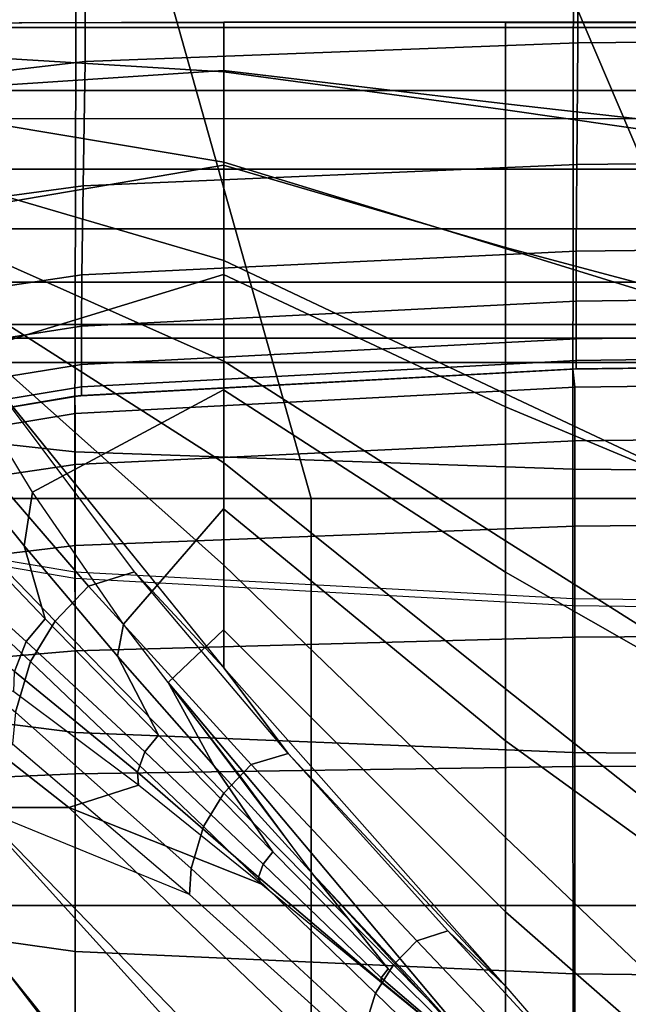
# Model space of a CAD drawing. Units: inches. Extents: x -30.1 to 32.2, y -28.8 to 17.7.
# Drawn here: x 1.1 to 2.2, y 6.8 to 8.6 of the extents above; entities that cross this region are included whole.
import ezdxf

# ---------------------------------------------------------------- set-up
doc = ezdxf.new("R2010")
doc.units = ezdxf.units.IN
doc.header["$MEASUREMENT"] = 0
for name, color, linetype in [('SEAT-BACK', 5, 'Continuous'), ('SEAT-BACKFABRIC', 5, 'Continuous'), ('SEAT-CUSHION', 5, 'Continuous'), ('SEAT-SEAT', 5, 'Continuous')]:
    doc.layers.add(name, color=color, linetype=linetype)

msp = doc.modelspace()

# ---------------------------------------------------------------- linework, layer by layer
at = {"layer": 'SEAT-BACK'}
for points in [[(25.7504, 13.5, 13.75), (25.7504, 8.5, 13.75), (0.2504, 8.5, 13.75), (0.2504, 13.5, 13.75)], [(0.2504, 8.6545, 24.5951), (0.2504, 8.3551, 24.253), (25.7504, 8.3551, 24.253), (25.7504, 8.6545, 24.5951)], [(0.2504, 8.2452, 13.8198), (0.2504, 8.5, 13.75), (25.7504, 8.5, 13.75), (25.7504, 8.2452, 13.8198)], [(0.2504, 8.3551, 24.253), (0.2504, 8.1474, 23.8688), (25.7504, 8.1474, 23.8688), (25.7504, 8.3551, 24.253)], [(0.2504, 8.0694, 13.9958), (0.2504, 8.2452, 13.8198), (25.7504, 8.2452, 13.8198), (25.7504, 8.0694, 13.9958)], [(0.2504, 8.1474, 23.8688), (0.2504, 8.0447, 23.5357), (25.7504, 8.0447, 23.5357), (25.7504, 8.1474, 23.8688)], [(0.2504, 8, 14.25), (0.2504, 8.0694, 13.9958), (25.7504, 8.0694, 13.9958), (25.7504, 8, 14.25)], [(0.2504, 8.0447, 23.5357), (0.2504, 8, 23.1154), (25.7504, 8, 23.1154), (25.7504, 8.0447, 23.5357)], [(0.2504, 8, 23.1154), (0.2504, 8, 14.25), (25.7504, 8, 14.25), (25.7504, 8, 23.1154)]]:
    msp.add_3dface(points, dxfattribs=at)
at = {"layer": 'SEAT-BACKFABRIC'}
for points in [[(2.0942, 8.587, 24.5476), (2.0926, 11.921, 27.8369), (3.0004, 11.9294, 27.8284), (3.0004, 8.5954, 24.5391)], [(1.1892, 8.553, 24.5821), (1.1862, 11.8868, 27.8716), (2.0926, 11.921, 27.8369), (2.0942, 8.587, 24.5476)], [(0.2866, 8.4478, 24.6887), (0.2866, 11.7818, 27.978), (1.1862, 11.8868, 27.8716), (1.1892, 8.553, 24.5821)], [(25.7141, 11.7818, 27.978), (25.7141, 8.4478, 24.6887), (0.2866, 8.4478, 24.6887), (0.2866, 11.7818, 27.978)], [(0.2698, 7.9346, 26.0834), (0.2697, 11.1949, 28.8104), (1.1782, 11.0958, 28.9288), (1.1705, 7.8359, 26.2014)], [(1.1705, 7.8359, 26.2014), (1.1782, 11.0958, 28.9288), (2.0886, 11.0642, 28.9666), (2.0848, 7.8039, 26.2396)], [(2.0848, 7.8039, 26.2396), (2.0886, 11.0642, 28.9666), (3.0004, 11.0565, 28.9759), (3.0004, 7.7961, 26.2489)], [(2.0923, 8.364, 24.2866), (2.0942, 8.587, 24.5476), (3.0004, 8.5954, 24.5391), (3.0004, 8.3738, 24.2796)], [(1.1855, 8.3244, 24.3149), (1.1892, 8.553, 24.5821), (2.0942, 8.587, 24.5476), (2.0923, 8.364, 24.2866)], [(0.2866, 8.2029, 24.4019), (0.2866, 8.4478, 24.6887), (1.1892, 8.553, 24.5821), (1.1855, 8.3244, 24.3149)], [(1.1832, 8.1608, 24.0453), (1.1855, 8.3244, 24.3149), (2.0923, 8.364, 24.2866), (2.0911, 8.2044, 24.0232)], [(2.0911, 8.2044, 24.0232), (2.0923, 8.364, 24.2866), (3.0004, 8.3738, 24.2796), (3.0004, 8.2151, 24.0178)], [(0.2866, 8.0276, 24.1126), (0.2866, 8.2029, 24.4019), (1.1855, 8.3244, 24.3149), (1.1832, 8.1608, 24.0453)], [(2.0907, 8.1128, 23.813), (2.0911, 8.2044, 24.0232), (3.0004, 8.2151, 24.0178), (3.0004, 8.1241, 23.8088)], [(1.1824, 8.0669, 23.83), (1.1832, 8.1608, 24.0453), (2.0911, 8.2044, 24.0232), (2.0907, 8.1128, 23.813)], [(0.2866, 7.927, 23.8817), (0.2866, 8.0276, 24.1126), (1.1832, 8.1608, 24.0453), (1.1824, 8.0669, 23.83)], [(2.0907, 8.0435, 23.5848), (2.0907, 8.1128, 23.813), (3.0004, 8.1241, 23.8088), (3.0004, 8.0552, 23.582)], [(1.1824, 7.9959, 23.5962), (1.1824, 8.0669, 23.83), (2.0907, 8.1128, 23.813), (2.0907, 8.0435, 23.5848)], [(0.2866, 7.8509, 23.631), (0.2866, 7.927, 23.8817), (1.1824, 8.0669, 23.83), (1.1824, 7.9959, 23.5962)], [(2.0907, 8.0037, 23.3661), (2.0907, 8.0435, 23.5848), (3.0004, 8.0552, 23.582), (3.0004, 8.0156, 23.3646)], [(1.1824, 7.9551, 23.3722), (1.1824, 7.9959, 23.5962), (2.0907, 8.0435, 23.5848), (2.0907, 8.0037, 23.3661)], [(2.0907, 7.988, 23.1153), (2.0907, 8.0037, 23.3661), (3.0004, 8.0156, 23.3646), (3.0004, 8, 23.1153)], [(1.1824, 7.939, 23.1153), (1.1824, 7.9551, 23.3722), (2.0907, 8.0037, 23.3661), (2.0907, 7.988, 23.1153)], [(2.0848, 7.9878, 16.7501), (2.0848, 7.9878, 22.4138), (3.0004, 8, 22.4138), (3.0004, 8, 16.7501)], [(3.0004, 8, 23.1153), (3.0004, 8, 22.4138), (2.0848, 7.9878, 22.4138), (2.0907, 7.988, 23.1153)], [(2.0883, 7.9543, 16.4948), (3.0004, 7.966, 16.4917), (3.0004, 8, 16.7501), (2.0848, 7.9878, 16.7501)], [(0.2866, 7.8071, 23.3908), (0.2866, 7.8509, 23.631), (1.1824, 7.9959, 23.5962), (1.1824, 7.9551, 23.3722)], [(2.0907, 7.988, 23.1153), (2.0848, 7.9878, 22.4138), (1.1705, 7.938, 22.4138), (1.1824, 7.939, 23.1153)], [(1.1705, 7.938, 16.7501), (1.1705, 7.938, 22.4138), (2.0848, 7.9878, 22.4138), (2.0848, 7.9878, 16.7501)], [(1.1709, 7.9061, 16.5077), (2.0883, 7.9543, 16.4948), (2.0848, 7.9878, 16.7501), (1.1705, 7.938, 16.7501)], [(2.0883, 7.8558, 16.257), (3.0004, 7.8663, 16.251), (3.0004, 7.966, 16.4917), (2.0883, 7.9543, 16.4948)], [(0.2867, 7.7899, 23.1153), (0.2866, 7.8071, 23.3908), (1.1824, 7.9551, 23.3722), (1.1824, 7.939, 23.1153)], [(1.1709, 7.8126, 16.282), (2.0883, 7.8558, 16.257), (2.0883, 7.9543, 16.4948), (1.1709, 7.9061, 16.5077)], [(1.1824, 7.939, 23.1153), (1.1705, 7.938, 22.4138), (0.2697, 7.7842, 22.4136), (0.2867, 7.7899, 23.1153)], [(0.2697, 7.7842, 16.75), (0.2697, 7.7842, 22.4136), (1.1705, 7.938, 22.4138), (1.1705, 7.938, 16.7501)], [(0.2698, 7.7575, 16.5476), (1.1709, 7.9061, 16.5077), (1.1705, 7.938, 16.7501), (0.2697, 7.7842, 16.75)], [(0.2699, 7.4348, 25.5996), (0.2698, 7.9346, 26.0834), (1.1705, 7.8359, 26.2014), (1.1707, 7.3202, 25.702)], [(0.2698, 7.6794, 16.3589), (1.1709, 7.8126, 16.282), (1.1709, 7.9061, 16.5077), (0.2698, 7.7575, 16.5476)], [(1.1709, 7.6639, 16.0881), (2.0883, 7.6991, 16.0528), (2.0883, 7.8558, 16.257), (1.1709, 7.8126, 16.282)], [(2.0883, 7.6991, 16.0528), (3.0004, 7.7077, 16.0443), (3.0004, 7.8663, 16.251), (2.0883, 7.8558, 16.257)], [(1.1707, 7.3202, 25.702), (1.1705, 7.8359, 26.2014), (2.0848, 7.8039, 26.2396), (2.0848, 7.283, 25.7352)], [(0.2698, 7.5551, 16.1969), (1.1709, 7.6639, 16.0881), (1.1709, 7.8126, 16.282), (0.2698, 7.6794, 16.3589)], [(2.0848, 7.283, 25.7352), (2.0848, 7.8039, 26.2396), (3.0004, 7.7961, 26.2489), (3.0004, 7.2739, 25.7433)], [(0.2697, 7.7566, 22.4136), (0.2697, 7.7663, 23.2736), (1.1705, 7.6151, 23.3015), (1.1705, 7.6028, 22.4138)], [(2.0883, 7.495, 15.8962), (3.0004, 7.501, 15.8857), (3.0004, 7.7077, 16.0443), (2.0883, 7.6991, 16.0528)], [(1.1709, 7.47, 15.9394), (2.0883, 7.495, 15.8962), (2.0883, 7.6991, 16.0528), (1.1709, 7.6639, 16.0881)], [(0.2698, 7.3931, 16.0726), (1.1709, 7.47, 15.9394), (1.1709, 7.6639, 16.0881), (0.2698, 7.5551, 16.1969)], [(1.1705, 7.6028, 22.4138), (1.1705, 7.6151, 23.3015), (2.0848, 7.5661, 23.3106), (2.0848, 7.553, 22.4138)], [(2.0848, 7.553, 22.4138), (2.0848, 7.5661, 23.3106), (3.0004, 7.5541, 23.3128), (3.0004, 7.5408, 22.4138)], [(1.1709, 7.2442, 15.8459), (2.0883, 7.2572, 15.7977), (2.0883, 7.495, 15.8962), (1.1709, 7.47, 15.9394)], [(2.0883, 7.2572, 15.7977), (3.0004, 7.2603, 15.786), (3.0004, 7.501, 15.8857), (2.0883, 7.495, 15.8962)], [(0.2698, 7.2044, 15.9944), (1.1709, 7.2442, 15.8459), (1.1709, 7.47, 15.9394), (0.2698, 7.3931, 16.0726)], [(0.2708, 7.0444, 25.0995), (0.2699, 7.4348, 25.5996), (1.1707, 7.3202, 25.702), (1.1712, 6.9174, 25.1857)], [(1.1712, 6.9174, 25.1857), (1.1707, 7.3202, 25.702), (2.0848, 7.283, 25.7352), (2.0851, 6.8762, 25.2136)], [(2.0851, 6.8762, 25.2136), (2.0848, 7.283, 25.7352), (3.0004, 7.2739, 25.7433), (3.0004, 6.8662, 25.2205)], [(1.1709, 7.002, 15.814), (2.0883, 7.002, 15.7641), (2.0883, 7.2572, 15.7977), (1.1709, 7.2442, 15.8459)], [(2.0883, 7.002, 15.7641), (3.0004, 7.002, 15.752), (3.0004, 7.2603, 15.786), (2.0883, 7.2572, 15.7977)], [(0.2698, 7.002, 15.9678), (1.1709, 7.002, 15.814), (1.1709, 7.2442, 15.8459), (0.2698, 7.2044, 15.9944)], [(0.2698, 6.7259, 24.5553), (0.2708, 7.0444, 25.0995), (1.1712, 6.9174, 25.1857), (1.1706, 6.5884, 24.6242)], [(0.2698, 6.7995, 15.9944), (1.1709, 6.7597, 15.8459), (1.1709, 7.002, 15.814), (0.2698, 7.002, 15.9678)], [(1.1709, 6.7597, 15.8459), (2.0883, 6.7468, 15.7977), (2.0883, 7.002, 15.7641), (1.1709, 7.002, 15.814)], [(2.0883, 6.7468, 15.7977), (3.0004, 6.7437, 15.786), (3.0004, 7.002, 15.752), (2.0883, 7.002, 15.7641)], [(1.1706, 6.5884, 24.6242), (1.1712, 6.9174, 25.1857), (2.0851, 6.8762, 25.2136), (2.0848, 6.5439, 24.6465)], [(2.0848, 6.5439, 24.6465), (2.0851, 6.8762, 25.2136), (3.0004, 6.8662, 25.2205), (3.0004, 6.533, 24.6519)]]:
    msp.add_3dface(points, dxfattribs=at)
at = {"layer": 'SEAT-CUSHION'}
for points in [[(1.4439, 8.6251, 15.1407), (0.6914, 8.6229, 15.1407), (0.7017, 8.5795, 15.0274), (1.4439, 8.534, 14.9817)], [(1.4433, 8.6249, 15.2032), (1.4439, 8.6251, 15.1407), (0.6914, 8.6229, 15.1407), (0.7019, 8.6236, 15.2032)], [(0.7019, 8.6236, 15.2032), (1.4433, 8.6249, 15.2032), (1.4433, 8.5366, 15.4176), (0.7329, 8.4895, 15.4686)], [(1.9614, 8.625, 15.2032), (1.9613, 8.6251, 15.1407), (1.4439, 8.6251, 15.1407), (1.4433, 8.6249, 15.2032)], [(1.4433, 8.5366, 15.4176), (1.9614, 8.4753, 15.4835), (1.9614, 8.6249, 15.2032), (1.4433, 8.6249, 15.2032)], [(1.9613, 8.6251, 15.1407), (1.4439, 8.6251, 15.1407), (1.4439, 8.534, 14.9817), (1.9613, 8.464, 14.9359)], [(2.5832, 8.6251, 15.1407), (1.9613, 8.6251, 15.1407), (1.9613, 8.464, 14.9359), (2.5832, 8.3748, 14.8936)], [(2.5833, 8.6249, 15.2032), (2.5832, 8.6251, 15.1407), (1.9613, 8.6251, 15.1407), (1.9614, 8.6249, 15.2032)], [(1.9614, 8.4753, 15.4835), (2.5833, 8.4046, 15.5447), (2.5833, 8.6249, 15.2032), (1.9614, 8.6249, 15.2032)], [(1.4439, 8.534, 14.9817), (0.7017, 8.5795, 15.0274), (0.7316, 8.4873, 14.9504), (1.4439, 8.368, 14.8908)], [(0.7329, 8.4895, 15.4686), (1.4433, 8.5366, 15.4176), (1.4433, 8.3624, 15.5766), (0.8196, 8.2561, 15.6468)], [(1.4433, 8.3624, 15.5766), (1.9614, 8.2109, 15.674), (1.9614, 8.4753, 15.4835), (1.4433, 8.5366, 15.4176)], [(1.9613, 8.464, 14.9359), (1.4439, 8.534, 14.9817), (1.4439, 8.368, 14.8908), (1.9613, 8.2092, 14.8377)], [(1.4439, 8.368, 14.8908), (0.7316, 8.4873, 14.9504), (0.7749, 8.3834, 14.8978), (1.4439, 8.1876, 14.8318)], [(1.9614, 8.2109, 15.674), (2.5833, 8.0455, 15.7613), (2.5833, 8.4046, 15.5447), (1.9614, 8.4753, 15.4835)], [(2.5832, 8.3748, 14.8936), (1.9613, 8.464, 14.9359), (1.9613, 8.2092, 14.8377), (2.5832, 8.017, 14.7918)], [(1.4439, 8.1876, 14.8318), (0.7749, 8.3834, 14.8978), (0.8271, 8.2775, 14.8587), (1.4439, 8.0026, 14.7889)], [(0.8196, 8.2561, 15.6468), (1.4433, 8.3624, 15.5766), (1.4433, 8.1618, 15.7016), (0.9434, 8.0082, 15.7789)], [(1.4433, 8.1618, 15.7016), (1.9614, 7.9187, 15.8197), (1.9614, 8.2109, 15.674), (1.4433, 8.3624, 15.5766)], [(1.9613, 8.2092, 14.8377), (1.4439, 8.368, 14.8908), (1.4439, 8.1876, 14.8318), (1.9613, 7.9424, 14.7775)], [(1.4439, 8.0026, 14.7889), (0.8271, 8.2775, 14.8587), (0.8858, 8.1723, 14.8279), (1.4439, 7.8155, 14.7562)], [(2.5832, 8.017, 14.7918), (1.9613, 8.2092, 14.8377), (1.9613, 7.9424, 14.7775), (2.5832, 7.6493, 14.733)], [(1.9614, 7.9187, 15.8197), (2.5833, 7.6582, 15.9238), (2.5833, 8.0455, 15.7613), (1.9614, 8.2109, 15.674)], [(1.9613, 7.9424, 14.7775), (1.4439, 8.1876, 14.8318), (1.4439, 8.0026, 14.7889), (1.9613, 7.6719, 14.7359)], [(1.4439, 7.8155, 14.7562), (0.8858, 8.1723, 14.8279), (0.9495, 8.0684, 14.8029), (1.4439, 7.6274, 14.7303)], [(0.9434, 8.0082, 15.7789), (1.4433, 8.1618, 15.7016), (1.4433, 7.9496, 15.806), (1.0924, 7.7614, 15.8846)], [(1.4433, 7.9496, 15.806), (1.9614, 7.6149, 15.9395), (1.9614, 7.9187, 15.8197), (1.4433, 8.1618, 15.7016)], [(1.4439, 7.6274, 14.7303), (0.9495, 8.0684, 14.8029), (1.0172, 7.9662, 14.782), (1.4439, 7.4386, 14.7096)], [(0.9434, 8.0082, 15.7789), (0.9126, 7.8674, 15.8339), (1.077, 7.663, 15.9175), (1.0924, 7.7614, 15.8846)], [(1.9613, 7.6719, 14.7359), (1.4439, 8.0026, 14.7889), (1.4439, 7.8155, 14.7562), (1.9613, 7.4, 14.7058)], [(1.0187, 7.964, 14.7816), (0.9072, 7.9232, 14.7785), (1.1954, 7.5886, 14.7278), (1.2798, 7.6155, 14.7289)], [(1.0187, 7.964, 14.7816), (1.4439, 7.4386, 14.7096), (1.2798, 7.6155, 14.7289), (1.0187, 7.964, 14.7816)], [(1.0924, 7.7614, 15.8846), (1.4433, 7.9496, 15.806), (1.4433, 7.7311, 15.8964), (1.2595, 7.5193, 15.9728)], [(1.4433, 7.7311, 15.8964), (1.9614, 7.3048, 16.0418), (1.9614, 7.6149, 15.9395), (1.4433, 7.9496, 15.806)], [(2.5832, 7.6493, 14.733), (1.9613, 7.9424, 14.7775), (1.9613, 7.6719, 14.7359), (2.5832, 7.2787, 14.6952)], [(0.9072, 7.9232, 14.7785), (0.8273, 7.8416, 14.7739), (1.1342, 7.5248, 14.7254), (1.1954, 7.5886, 14.7278)], [(1.9614, 7.6149, 15.9395), (2.5833, 7.2593, 16.0555), (2.5833, 7.6582, 15.9238), (1.9614, 7.9187, 15.8197)], [(0.9126, 7.8674, 15.8339), (0.9117, 7.7419, 15.8712), (1.1161, 7.529, 15.9569), (1.077, 7.663, 15.9175)], [(0.8273, 7.8416, 14.7739), (0.7681, 7.749, 14.7716), (1.0886, 7.4506, 14.7242), (1.1342, 7.5248, 14.7254)], [(1.9613, 7.4, 14.7058), (1.4439, 7.8155, 14.7562), (1.4439, 7.6274, 14.7303), (1.9613, 7.1272, 14.6837)], [(0.7681, 7.749, 14.7716), (0.7108, 7.6472, 14.7738), (1.0612, 7.3576, 14.7233), (1.0886, 7.4506, 14.7242)], [(1.0924, 7.7614, 15.8846), (1.077, 7.663, 15.9175), (1.2485, 7.4604, 15.99), (1.2595, 7.5193, 15.9728)], [(0.8627, 7.6851, 15.8712), (0.9117, 7.7419, 15.8712), (1.1161, 7.529, 15.9569), (1.0808, 7.4872, 15.957)], [(1.2595, 7.5193, 15.9728), (1.4433, 7.7311, 15.8964), (1.4433, 7.5086, 15.9765), (1.3415, 7.4117, 16.0072)], [(1.4433, 7.5086, 15.9765), (1.9614, 6.9906, 16.1309), (1.9614, 7.3048, 16.0418), (1.4433, 7.7311, 15.8964)], [(0.8307, 7.6081, 15.8702), (0.8627, 7.6851, 15.8712), (1.0808, 7.4872, 15.957), (1.0598, 7.4323, 15.9567)], [(2.5832, 7.2787, 14.6952), (1.9613, 7.6719, 14.7359), (1.9613, 7.4, 14.7058), (2.5832, 6.9071, 14.6703)], [(1.077, 7.663, 15.9175), (1.1161, 7.529, 15.9569), (1.3238, 7.315, 16.0313), (1.2485, 7.4604, 15.99)], [(1.9613, 7.1272, 14.6837), (1.4439, 7.6274, 14.7303), (1.4439, 7.4386, 14.7096), (1.9613, 6.854, 14.6675)], [(1.2798, 7.6155, 14.7289), (1.1954, 7.5886, 14.7278), (1.4941, 7.2609, 14.6949), (1.562, 7.2813, 14.6954)], [(1.2798, 7.6155, 14.7289), (1.4439, 7.4386, 14.7096), (1.562, 7.2813, 14.6954), (1.2798, 7.6155, 14.7289)], [(1.9614, 7.3048, 16.0418), (2.5833, 6.854, 16.166), (2.5833, 7.2593, 16.0555), (1.9614, 7.6149, 15.9395)], [(1.1954, 7.5886, 14.7278), (1.1342, 7.5248, 14.7254), (1.444, 7.2087, 14.6936), (1.4941, 7.2609, 14.6949)], [(0.583, 7.5483, 15.7645), (0.986, 7.1822, 15.9319), (1.1594, 7.1822, 15.9918), (0.6929, 7.5483, 15.8151)], [(0.6929, 7.5483, 15.8151), (1.1594, 7.1822, 15.9918), (1.2875, 7.2234, 16.0327), (1.0584, 7.3949, 15.9576)], [(1.0808, 7.4872, 15.957), (1.1161, 7.529, 15.9569), (1.3238, 7.315, 16.0313), (1.2986, 7.2845, 16.0314)], [(1.1342, 7.5248, 14.7254), (1.0886, 7.4506, 14.7242), (1.4063, 7.147, 14.6929), (1.444, 7.2087, 14.6936)], [(1.2595, 7.5193, 15.9728), (1.2485, 7.4604, 15.99), (1.4255, 7.2596, 16.0542), (1.3415, 7.4117, 16.0072)], [(1.3415, 7.4117, 16.0072), (1.9614, 6.6735, 16.2095), (1.9614, 6.9906, 16.1309), (1.4433, 7.5086, 15.9765)], [(1.0598, 7.4323, 15.9567), (1.0808, 7.4872, 15.957), (1.2986, 7.2845, 16.0314), (1.2854, 7.2469, 16.0315)], [(1.2485, 7.4604, 15.99), (1.3238, 7.315, 16.0313), (1.5338, 7.1004, 16.097), (1.4255, 7.2596, 16.0542)], [(1.0886, 7.4506, 14.7242), (1.0612, 7.3576, 14.7233), (1.3841, 7.0702, 14.6924), (1.4063, 7.147, 14.6929)], [(1.4439, 7.4386, 14.7096), (1.9613, 6.854, 14.6675), (1.562, 7.2813, 14.6954), (1.4439, 7.4386, 14.7096)], [(1.0584, 7.3949, 15.9576), (1.0598, 7.4323, 15.9567), (1.2854, 7.2469, 16.0315), (1.2875, 7.2234, 16.0327)], [(1.3415, 7.4117, 16.0072), (1.4255, 7.2596, 16.0542), (1.6067, 7.0605, 16.1117), (1.4814, 7.2306, 16.064)], [(1.9614, 6.6735, 16.2095), (1.3415, 7.4117, 16.0072), (1.6067, 7.0605, 16.1117), (1.9614, 6.6735, 16.2095)], [(2.5832, 6.9071, 14.6703), (1.9613, 7.4, 14.7058), (1.9613, 7.1272, 14.6837), (2.5832, 6.535, 14.6544)], [(1.0612, 7.3576, 14.7233), (1.056, 7.2989, 14.7231), (1.3807, 7.0223, 14.6922), (1.3841, 7.0702, 14.6924)], [(1.2986, 7.2845, 16.0314), (1.3238, 7.315, 16.0313), (1.5338, 7.1004, 16.097), (1.516, 7.0782, 16.0972)], [(1.056, 7.2989, 14.7231), (1.3807, 7.0223, 14.6922), (0.9905, 7.1823, 14.7308), (1.056, 7.2989, 14.7231)], [(1.9614, 6.9906, 16.1309), (2.5833, 6.4447, 16.2604), (2.5833, 6.854, 16.166), (1.9614, 7.3048, 16.0418)], [(1.2854, 7.2469, 16.0315), (1.2986, 7.2845, 16.0314), (1.516, 7.0782, 16.0972), (1.5077, 7.0543, 16.0972)], [(1.562, 7.2813, 14.6954), (1.4941, 7.2609, 14.6949), (1.798, 6.9372, 14.6726), (1.8551, 6.9555, 14.673)], [(1.562, 7.2813, 14.6954), (1.9613, 6.854, 14.6675), (1.8551, 6.9555, 14.673), (1.562, 7.2813, 14.6954)], [(1.4255, 7.2596, 16.0542), (1.5338, 7.1004, 16.097), (1.7454, 6.8854, 16.1559), (1.6067, 7.0605, 16.1117)], [(1.4941, 7.2609, 14.6949), (1.444, 7.2087, 14.6936), (1.7552, 6.893, 14.6719), (1.798, 6.9372, 14.6726)], [(1.2875, 7.2234, 16.0327), (1.2854, 7.2469, 16.0315), (1.5077, 7.0543, 16.0972), (1.5117, 7.0418, 16.0984)], [(1.2875, 7.2234, 16.0327), (1.1594, 7.1822, 15.9918), (1.5117, 7.0418, 16.0984), (1.2875, 7.2234, 16.0327)], [(1.444, 7.2087, 14.6936), (1.4063, 7.147, 14.6929), (1.7224, 6.841, 14.6715), (1.7552, 6.893, 14.6719)], [(0.6167, 7.1823, 14.7895), (0.9448, 6.6693, 14.7366), (1.2154, 6.6693, 14.7065), (0.803, 7.1823, 14.7567)], [(0.6461, 7.1822, 15.7941), (0.9679, 6.6692, 15.9253), (1.2072, 6.6692, 16.0074), (0.8147, 7.1822, 15.8664)], [(0.803, 7.1823, 14.7567), (1.2154, 6.6693, 14.7065), (1.4868, 6.6693, 14.6843), (0.9905, 7.1823, 14.7308)], [(0.8147, 7.1822, 15.8664), (1.2072, 6.6692, 16.0074), (1.4493, 6.6692, 16.0808), (0.986, 7.1822, 15.9319)], [(0.986, 7.1822, 15.9319), (1.4493, 6.6692, 16.0808), (1.6934, 6.6692, 16.1471), (1.1594, 7.1822, 15.9918)], [(0.9905, 7.1823, 14.7308), (1.4868, 6.6693, 14.6843), (1.6979, 6.736, 14.6712), (1.3807, 7.0223, 14.6922)], [(1.1594, 7.1822, 15.9918), (1.6934, 6.6692, 16.1471), (1.9614, 6.6735, 16.2095), (1.5117, 7.0418, 16.0984)], [(1.4063, 7.147, 14.6929), (1.3841, 7.0702, 14.6924), (1.702, 6.7763, 14.6713), (1.7224, 6.841, 14.6715)], [(2.5832, 6.535, 14.6544), (1.9613, 7.1272, 14.6837), (1.9613, 6.854, 14.6675), (2.152, 6.6328, 14.6578)], [(1.516, 7.0782, 16.0972), (1.5338, 7.1004, 16.097), (1.7454, 6.8854, 16.1559), (1.7327, 6.8693, 16.1561)], [(1.5077, 7.0543, 16.0972), (1.516, 7.0782, 16.0972), (1.7327, 6.8693, 16.1561), (1.7331, 6.8625, 16.1545)], [(1.3841, 7.0702, 14.6924), (1.3807, 7.0223, 14.6922), (1.6979, 6.736, 14.6712), (1.702, 6.7763, 14.6713)], [(1.6067, 7.0605, 16.1117), (1.7454, 6.8854, 16.1559), (1.9614, 6.6735, 16.2095), (1.7913, 6.863, 16.1638)], [(1.5117, 7.0418, 16.0984), (1.5077, 7.0543, 16.0972), (1.7331, 6.8625, 16.1545), (1.7362, 6.8575, 16.1546)], [(1.9614, 6.6735, 16.2095), (2.5833, 6.0324, 16.3416), (2.5833, 6.4447, 16.2604), (1.9614, 6.9906, 16.1309)], [(1.8551, 6.9555, 14.673), (1.798, 6.9372, 14.6726), (2.1037, 6.6148, 14.6576), (2.152, 6.6328, 14.6578)], [(1.8551, 6.9555, 14.673), (1.9613, 6.854, 14.6675), (2.152, 6.6328, 14.6578), (1.8551, 6.9555, 14.673)], [(1.798, 6.9372, 14.6726), (1.7552, 6.893, 14.6719), (2.0668, 6.5773, 14.6572), (2.1037, 6.6148, 14.6576)], [(1.7552, 6.893, 14.6719), (1.7224, 6.841, 14.6715), (2.0381, 6.5341, 14.657), (2.0668, 6.5773, 14.6572)], [(1.7327, 6.8693, 16.1561), (1.7454, 6.8854, 16.1559), (1.9614, 6.6735, 16.2095)], [(1.7331, 6.8625, 16.1545), (1.7327, 6.8693, 16.1561), (1.9614, 6.6735, 16.2095)], [(1.7362, 6.8575, 16.1546), (1.7331, 6.8625, 16.1545), (1.9614, 6.6735, 16.2095)], [(1.7224, 6.841, 14.6715), (1.702, 6.7763, 14.6713), (2.0185, 6.4804, 14.6569), (2.0381, 6.5341, 14.657)]]:
    msp.add_3dface(points, dxfattribs=at)
at = {"layer": 'SEAT-SEAT'}
for points, invisible_edges in [([(0.497, 13.433, 7.7847), (27.933, -14, 7.7847), (27.75, -14.183, 7.7847), (0.314, 13.25, 7.7847)], 5), ([(27.933, 13.25, 7.7847), (27.933, 13.25, 7.7847), (27.933, -14, 7.7847), (0.497, 13.433, 7.7847)], 4), ([(27.75, -14.183, 7.7847), (0.314, -14, 7.7847), (0.314, 13.25, 7.7847), (27.75, -14.183, 7.7847)], 4)]:
    msp.add_3dface(points, dxfattribs=dict(at, invisible_edges=invisible_edges))
for points in [[(0.4987, 9.5541, 14.111), (0.6263, 8.6156, 14.1547), (1.3606, 8.6156, 14.3425), (1.0974, 9.5541, 14.2841)], [(1.0974, 9.5541, 14.2841), (1.3606, 8.6156, 14.3425), (2.1072, 8.6156, 14.4749), (1.7081, 9.5541, 14.4093)], [(1.7081, 9.5541, 14.4093), (2.1072, 8.6156, 14.4749), (2.8589, 8.6156, 14.5743), (2.324, 9.5541, 14.5066)], [(0.6263, 8.6156, 14.1547), (0.745, 7.75, 14.1913), (1.6044, 7.75, 14.3904), (1.3606, 8.6156, 14.3425)], [(1.3606, 8.6156, 14.3425), (1.6044, 7.75, 14.3904), (2.4762, 7.75, 14.5273), (2.1072, 8.6156, 14.4749)], [(2.1072, 8.6156, 14.4749), (2.4762, 7.75, 14.5273), (3.3532, 7.75, 14.6257), (2.8589, 8.6156, 14.5743)], [(0.745, 7.75, 14.1913), (0.745, -8.5, 14.1913), (1.6044, -8.5, 14.3904), (1.6044, 7.75, 14.3904)], [(1.6044, 7.75, 14.3904), (1.6044, -8.5, 14.3904), (2.4762, -8.5, 14.5273), (2.4762, 7.75, 14.5273)]]:
    msp.add_3dface(points, dxfattribs=at)

doc.saveas('drawing.dxf')
